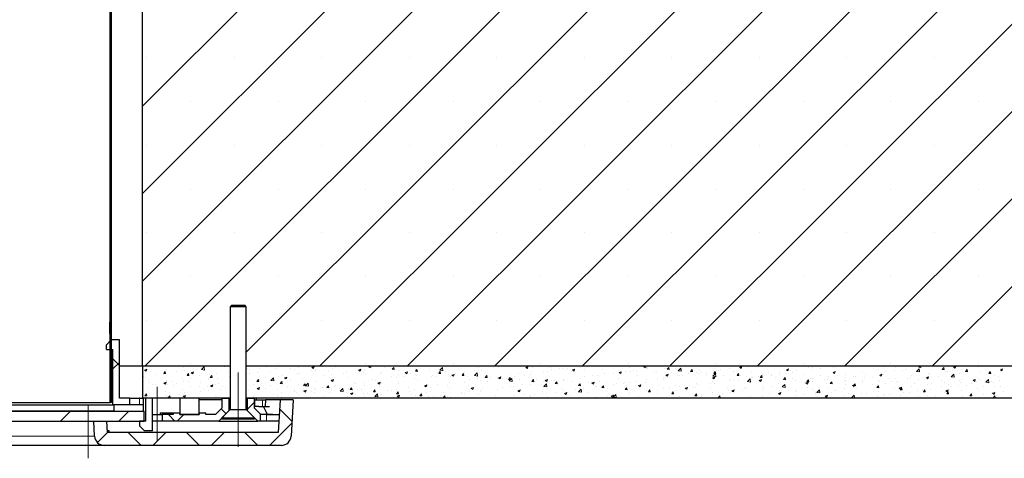
# Model space of a CAD drawing. Units: millimetres. Extents: x 10 to 588, y 4 to 410.
# Drawn here: x 272 to 347, y 149 to 183 of the extents above; entities that cross this region are included whole.
import ezdxf

# ---------------------------------------------------------------- set-up
doc = ezdxf.new("R2010")
doc.units = ezdxf.units.MM
doc.linetypes.add('CENTERX2', pattern=[20.32, 12.7, -2.54, 2.54, -2.54])

# ---------------------------------------------------------------- blocks, each defined once
blk = doc.blocks.new('SW_HATCH_5')
at = {"color": 0, "linetype": 'Continuous', "lineweight": 0}
for p, q in [((37.408, -92.806), (-0.5, -130.714)), ((30.672, -92.806), (-0.5, -123.979)), ((23.937, -92.806), (-0.5, -117.243)), ((44.143, -92.806), (-0.3, -137.249)), ((50.878, -92.806), (7.5, -136.184)), ((57.613, -92.806), (13.17, -137.249)), ((64.348, -92.806), (19.905, -137.249)), ((71.084, -92.806), (26.641, -137.249)), ((77.819, -92.806), (33.376, -137.249)), ((84.554, -92.806), (40.111, -137.249)), ((91.289, -92.806), (46.846, -137.249)), ((98.024, -92.806), (53.581, -137.249)), ((104.76, -92.806), (60.316, -137.249)), ((-2.875, -110.638), (-2.975, -110.738)), ((-0.148, -113.524), (-0.148, -113.524)), ((6.587, -113.524), (6.587, -113.524)), ((13.322, -113.524), (13.322, -113.524)), ((20.057, -113.524), (20.057, -113.524)), ((26.793, -113.524), (26.793, -113.524)), ((33.528, -113.524), (33.528, -113.524)), ((40.263, -113.524), (40.263, -113.524)), ((46.998, -113.524), (46.998, -113.524)), ((53.733, -113.524), (53.733, -113.524)), ((60.469, -113.524), (60.469, -113.524)), ((-2.875, -114.164), (-2.975, -114.064)), ((-2.875, -115.128), (-2.975, -115.228)), ((3.22, -116.891), (3.22, -116.891)), ((9.955, -116.891), (9.955, -116.891)), ((16.69, -116.891), (16.69, -116.891)), ((23.425, -116.891), (23.425, -116.891)), ((30.16, -116.891), (30.16, -116.891)), ((36.895, -116.891), (36.895, -116.891)), ((43.631, -116.891), (43.631, -116.891)), ((50.366, -116.891), (50.366, -116.891)), ((57.101, -116.891), (57.101, -116.891)), ((63.836, -116.891), (63.836, -116.891)), ((-2.875, -119.618), (-2.975, -119.718)), ((-0.148, -120.259), (-0.148, -120.259)), ((6.587, -120.259), (6.587, -120.259)), ((13.322, -120.259), (13.322, -120.259)), ((20.057, -120.259), (20.057, -120.259)), ((26.793, -120.259), (26.793, -120.259)), ((33.528, -120.259), (33.528, -120.259)), ((40.263, -120.259), (40.263, -120.259)), ((46.998, -120.259), (46.998, -120.259)), ((53.733, -120.259), (53.733, -120.259)), ((60.469, -120.259), (60.469, -120.259)), ((-2.875, -123.145), (-2.975, -123.045)), ((-2.875, -124.108), (-2.975, -124.208)), ((3.22, -123.627), (3.22, -123.627)), ((9.955, -123.627), (9.955, -123.627)), ((16.69, -123.627), (16.69, -123.627)), ((23.425, -123.627), (23.425, -123.627)), ((30.16, -123.627), (30.16, -123.627)), ((36.895, -123.627), (36.895, -123.627)), ((43.631, -123.627), (43.631, -123.627)), ((50.366, -123.627), (50.366, -123.627)), ((57.101, -123.627), (57.101, -123.627)), ((63.836, -123.627), (63.836, -123.627)), ((-0.148, -126.994), (-0.148, -126.994)), ((6.587, -126.994), (6.587, -126.994)), ((13.322, -126.994), (13.322, -126.994)), ((20.057, -126.994), (20.057, -126.994)), ((26.793, -126.994), (26.793, -126.994)), ((33.528, -126.994), (33.528, -126.994)), ((40.263, -126.994), (40.263, -126.994)), ((46.998, -126.994), (46.998, -126.994)), ((53.733, -126.994), (53.733, -126.994)), ((60.469, -126.994), (60.469, -126.994)), ((-2.875, -127.635), (-2.975, -127.535)), ((-2.875, -128.599), (-2.975, -128.699)), ((3.22, -130.362), (3.22, -130.362)), ((9.955, -130.362), (9.955, -130.362)), ((16.69, -130.362), (16.69, -130.362)), ((23.425, -130.362), (23.425, -130.362)), ((30.16, -130.362), (30.16, -130.362)), ((36.895, -130.362), (36.895, -130.362)), ((43.631, -130.362), (43.631, -130.362)), ((50.366, -130.362), (50.366, -130.362)), ((57.101, -130.362), (57.101, -130.362)), ((63.836, -130.362), (63.836, -130.362)), ((-2.875, -132.125), (-2.975, -132.025)), ((-2.875, -133.089), (-2.975, -133.189)), ((-0.148, -133.729), (-0.148, -133.729)), ((13.322, -133.729), (13.322, -133.729)), ((20.057, -133.729), (20.057, -133.729)), ((26.793, -133.729), (26.793, -133.729)), ((33.528, -133.729), (33.528, -133.729)), ((40.263, -133.729), (40.263, -133.729)), ((46.998, -133.729), (46.998, -133.729)), ((53.733, -133.729), (53.733, -133.729)), ((60.469, -133.729), (60.469, -133.729)), ((-2.775, -136.715), (-2.275, -137.215)), ((-2.275, -136.979), (-2.775, -137.479)), ((3.22, -137.097), (3.22, -137.097)), ((9.955, -137.097), (9.955, -137.097)), ((16.69, -137.097), (16.69, -137.097)), ((23.425, -137.097), (23.425, -137.097)), ((30.16, -137.097), (30.16, -137.097)), ((36.895, -137.097), (36.895, -137.097)), ((43.631, -137.097), (43.631, -137.097)), ((50.366, -137.097), (50.366, -137.097)), ((57.101, -137.097), (57.101, -137.097)), ((63.836, -137.097), (63.836, -137.097)), ((-2.875, -137.579), (-2.975, -137.679)), ((-0.343, -137.575), (-0.168, -137.508)), ((-0.343, -137.575), (-0.219, -137.659)), ((-0.219, -137.659), (-0.168, -137.508)), ((0.087, -137.722), (0.087, -137.722)), ((0.544, -137.913), (0.544, -137.913)), ((1.14, -137.826), (1.261, -137.682)), ((1.14, -137.826), (1.29, -137.839)), ((1.159, -137.894), (1.159, -137.894)), ((1.289, -137.839), (1.261, -137.682)), ((1.371, -137.546), (1.371, -137.546)), ((2.123, -137.705), (2.123, -137.705)), ((2.617, -137.644), (2.617, -137.644)), ((2.634, -137.386), (2.634, -137.386)), ((2.749, -137.623), (2.749, -137.623)), ((2.933, -137.983), (3.054, -137.839)), ((3.083, -137.996), (3.054, -137.839)), ((3.25, -137.775), (3.425, -137.708)), ((3.25, -137.775), (3.374, -137.859)), ((3.374, -137.859), (3.424, -137.708)), ((3.696, -137.498), (3.696, -137.498)), ((4.059, -137.54), (4.253, -137.337)), ((4.059, -137.54), (4.281, -137.575)), ((4.075, -137.394), (4.075, -137.394)), ((4.281, -137.575), (4.253, -137.337)), ((4.497, -137.261), (4.497, -137.261)), ((4.674, -137.943), (4.674, -137.943)), ((5.185, -137.854), (5.185, -137.854)), ((5.275, -137.29), (5.275, -137.29)), ((5.831, -137.318), (5.831, -137.318)), ((6.132, -137.693), (6.132, -137.693)), ((7.59, -137.442), (7.59, -137.442)), ((7.747, -137.507), (7.747, -137.507)), ((7.768, -137.861), (7.768, -137.861)), ((8.394, -137.779), (8.394, -137.779)), ((8.501, -137.43), (8.501, -137.43)), ((9.03, -137.331), (9.03, -137.331)), ((9.062, -137.249), (9.067, -137.253)), ((9.067, -137.253), (9.068, -137.249)), ((9.341, -137.654), (9.341, -137.654)), ((9.835, -137.487), (9.835, -137.487)), ((10.92, -137.446), (10.92, -137.446)), ((11.17, -137.543), (11.17, -137.543)), ((11.46, -137.817), (11.46, -137.817)), ((11.546, -137.364), (11.546, -137.364)), ((11.561, -137.816), (11.561, -137.816)), ((12.504, -137.599), (12.504, -137.599)), ((12.536, -137.369), (12.711, -137.302)), ((12.536, -137.369), (12.66, -137.453)), ((12.66, -137.453), (12.711, -137.302)), ((12.845, -137.64), (12.845, -137.64)), ((12.918, -137.566), (12.918, -137.566)), ((13.839, -137.656), (13.839, -137.656)), ((14.04, -137.935), (14.04, -137.935)), ((14.107, -137.48), (14.107, -137.48)), ((14.376, -137.316), (14.376, -137.316)), ((14.987, -137.81), (14.987, -137.81)), ((15.173, -137.712), (15.173, -137.712)), ((15.406, -137.292), (15.406, -137.292)), ((16.129, -137.569), (16.304, -137.502)), ((16.129, -137.569), (16.253, -137.653)), ((16.253, -137.653), (16.303, -137.502)), ((16.508, -137.769), (16.508, -137.769)), ((16.565, -137.603), (16.565, -137.603)), ((16.659, -137.948), (16.659, -137.948)), ((16.932, -137.357), (17.022, -137.249)), ((16.932, -137.357), (17.081, -137.37)), ((17.081, -137.37), (17.059, -137.249)), ((17.191, -137.52), (17.191, -137.52)), ((17.842, -137.825), (17.842, -137.825)), ((17.922, -137.788), (17.922, -137.788)), ((18.138, -137.396), (18.138, -137.396)), ((18.725, -137.514), (18.845, -137.371)), ((18.725, -137.514), (18.874, -137.527)), ((18.874, -137.527), (18.845, -137.371)), ((19.177, -137.881), (19.177, -137.881)), ((19.22, -137.601), (19.22, -137.601)), ((19.721, -137.77), (19.896, -137.702)), ((19.721, -137.77), (19.846, -137.853)), ((19.846, -137.854), (19.896, -137.702)), ((20.105, -137.807), (20.105, -137.807)), ((20.504, -137.425), (20.504, -137.425)), ((20.512, -137.938), (20.512, -137.938)), ((20.518, -137.671), (20.638, -137.527)), ((20.518, -137.671), (20.667, -137.684)), ((20.667, -137.684), (20.638, -137.527)), ((21.563, -137.556), (21.563, -137.556)), ((21.767, -137.265), (21.767, -137.265)), ((22.211, -137.759), (22.211, -137.759)), ((22.311, -137.828), (22.432, -137.684)), ((22.311, -137.828), (22.461, -137.841)), ((22.404, -137.588), (22.599, -137.385)), ((22.404, -137.588), (22.626, -137.622)), ((22.46, -137.841), (22.431, -137.684)), ((22.626, -137.622), (22.598, -137.385)), ((22.837, -137.676), (22.837, -137.676)), ((23.021, -137.306), (23.021, -137.306)), ((23.035, -137.91), (23.035, -137.91)), ((23.314, -137.97), (23.489, -137.903)), ((23.438, -138.054), (23.489, -137.903)), ((23.62, -137.855), (23.62, -137.855)), ((23.783, -137.552), (23.783, -137.552)), ((24.104, -137.985), (24.225, -137.841)), ((24.254, -137.998), (24.225, -137.841)), ((24.318, -137.734), (24.318, -137.734)), ((25.072, -138.001), (25.267, -137.798)), ((25.078, -137.605), (25.078, -137.605)), ((25.294, -138.036), (25.267, -137.798)), ((25.362, -137.344), (25.362, -137.344)), ((25.581, -137.574), (25.581, -137.574)), ((25.988, -137.262), (25.988, -137.262)), ((26.536, -137.355), (26.536, -137.355)), ((26.88, -137.386), (26.88, -137.386)), ((27.856, -137.915), (27.856, -137.915)), ((28.209, -137.285), (28.209, -137.285)), ((28.482, -137.833), (28.482, -137.833)), ((29.008, -137.364), (29.183, -137.297)), ((29.008, -137.364), (29.132, -137.448)), ((29.132, -137.448), (29.182, -137.297)), ((29.396, -137.882), (29.396, -137.882)), ((29.429, -137.708), (29.429, -137.708)), ((29.543, -137.341), (29.543, -137.341)), ((30.407, -137.729), (30.407, -137.729)), ((30.694, -137.695), (30.694, -137.695)), ((30.878, -137.398), (30.878, -137.398)), ((31.008, -137.5), (31.008, -137.5)), ((31.634, -137.418), (31.634, -137.418)), ((31.865, -137.479), (31.865, -137.479)), ((31.978, -137.519), (31.978, -137.519)), ((32.213, -137.454), (32.213, -137.454)), ((32.58, -137.293), (32.58, -137.293)), ((32.6, -137.564), (32.775, -137.497)), ((32.6, -137.564), (32.725, -137.648)), ((32.725, -137.648), (32.775, -137.497)), ((33.24, -137.359), (33.24, -137.359)), ((33.547, -137.51), (33.547, -137.51)), ((34.882, -137.567), (34.882, -137.567)), ((35.074, -137.864), (35.074, -137.864)), ((35.689, -137.287), (35.689, -137.287)), ((35.792, -137.827), (35.792, -137.827)), ((36.193, -137.764), (36.368, -137.697)), ((36.193, -137.764), (36.318, -137.848)), ((36.216, -137.623), (36.216, -137.623)), ((36.317, -137.848), (36.368, -137.697)), ((36.653, -137.656), (36.653, -137.656)), ((37.024, -137.344), (37.024, -137.344)), ((37.055, -137.667), (37.055, -137.667)), ((37.279, -137.574), (37.279, -137.574)), ((37.551, -137.679), (37.551, -137.679)), ((38.103, -137.359), (38.195, -137.249)), ((38.103, -137.359), (38.252, -137.372)), ((38.226, -137.449), (38.226, -137.449)), ((38.252, -137.373), (38.229, -137.249)), ((38.261, -137.249), (38.303, -137.256)), ((38.303, -137.256), (38.302, -137.249)), ((38.353, -137.48), (38.353, -137.48)), ((38.358, -137.4), (38.358, -137.4)), ((38.885, -137.736), (38.885, -137.736)), ((39.051, -137.719), (39.051, -137.719)), ((39.637, -137.304), (39.637, -137.304)), ((39.693, -137.456), (39.693, -137.456)), ((39.786, -137.964), (39.961, -137.897)), ((39.896, -137.516), (40.016, -137.373)), ((39.896, -137.516), (40.045, -137.529)), ((39.91, -138.048), (39.961, -137.897)), ((40.045, -137.529), (40.016, -137.373)), ((40.22, -137.792), (40.22, -137.792)), ((40.509, -137.469), (40.509, -137.469)), ((40.749, -137.635), (40.944, -137.432)), ((40.749, -137.635), (40.972, -137.67)), ((40.971, -137.67), (40.944, -137.432)), ((41.027, -137.513), (41.027, -137.513)), ((41.554, -137.849), (41.554, -137.849)), ((41.689, -137.673), (41.809, -137.529)), ((41.689, -137.673), (41.838, -137.686)), ((41.838, -137.686), (41.809, -137.53)), ((42.168, -137.789), (42.168, -137.789)), ((42.299, -137.813), (42.299, -137.813)), ((42.362, -137.569), (42.362, -137.569)), ((42.566, -137.767), (42.566, -137.767)), ((42.889, -137.905), (42.889, -137.905)), ((42.925, -137.73), (42.925, -137.73)), ((43.417, -138.049), (43.612, -137.846)), ((43.451, -137.613), (43.451, -137.613)), ((43.482, -137.83), (43.603, -137.686)), ((43.482, -137.83), (43.631, -137.843)), ((43.631, -137.843), (43.602, -137.686)), ((43.639, -138.083), (43.612, -137.846)), ((43.696, -137.626), (43.696, -137.626)), ((43.871, -137.605), (43.871, -137.605)), ((44.024, -137.517), (44.024, -137.517)), ((44.714, -137.453), (44.714, -137.453)), ((45.031, -137.682), (45.031, -137.682)), ((45.275, -137.987), (45.396, -137.843)), ((45.424, -138), (45.396, -137.843)), ((45.45, -137.398), (45.45, -137.398)), ((45.479, -137.358), (45.655, -137.291)), ((45.479, -137.358), (45.604, -137.442)), ((45.482, -137.267), (45.482, -137.267)), ((45.604, -137.442), (45.654, -137.291)), ((46.013, -137.265), (46.013, -137.265)), ((46.076, -137.315), (46.076, -137.315)), ((46.366, -137.738), (46.366, -137.738)), ((47.266, -137.921), (47.266, -137.921)), ((47.7, -137.795), (47.7, -137.795)), ((47.895, -137.892), (47.895, -137.892)), ((48.528, -137.761), (48.528, -137.761)), ((48.57, -137.886), (48.57, -137.886)), ((49.035, -137.851), (49.035, -137.851)), ((49.072, -137.558), (49.247, -137.491)), ((49.072, -137.558), (49.197, -137.642)), ((49.196, -137.642), (49.247, -137.491)), ((49.353, -137.641), (49.353, -137.641)), ((49.517, -137.762), (49.517, -137.762)), ((49.827, -137.574), (49.827, -137.574)), ((50.369, -137.908), (50.369, -137.908)), ((50.811, -137.391), (50.811, -137.391)), ((51.096, -137.554), (51.096, -137.554)), ((51.111, -137.398), (51.111, -137.398)), ((51.722, -137.471), (51.722, -137.471)), ((52.665, -137.759), (52.84, -137.692)), ((52.665, -137.759), (52.789, -137.843)), ((52.668, -137.347), (52.668, -137.347)), ((52.789, -137.843), (52.84, -137.692)), ((53.641, -137.883), (53.641, -137.883)), ((54.925, -137.707), (54.925, -137.707)), ((55.162, -137.918), (55.162, -137.918)), ((56.188, -137.547), (56.188, -137.547)), ((56.258, -137.959), (56.433, -137.892)), ((56.382, -138.043), (56.433, -137.892)), ((56.426, -137.269), (56.445, -137.249)), ((56.426, -137.269), (56.649, -137.303)), ((56.539, -137.882), (56.539, -137.882)), ((56.649, -137.303), (56.642, -137.249)), ((56.741, -137.71), (56.741, -137.71)), ((57.367, -137.628), (57.367, -137.628)), ((57.486, -137.359), (57.486, -137.359)), ((57.997, -137.631), (57.997, -137.631)), ((58.314, -137.503), (58.314, -137.503)), ((59.094, -137.683), (59.289, -137.48)), ((59.094, -137.683), (59.317, -137.717)), ((59.274, -137.361), (59.368, -137.249)), ((59.274, -137.361), (59.423, -137.375)), ((59.317, -137.717), (59.289, -137.48)), ((59.423, -137.375), (59.4, -137.249)), ((59.455, -137.381), (59.455, -137.381)), ((59.893, -137.295), (59.893, -137.295)), ((60.002, -137.855), (60.002, -137.855)), ((60.054, -137.93), (60.054, -137.93)), ((61.067, -137.518), (61.187, -137.375)), ((61.067, -137.518), (61.216, -137.531)), ((61.216, -137.531), (61.187, -137.375)), ((61.301, -137.668), (61.301, -137.668)), ((61.512, -137.68), (61.512, -137.68)), ((61.763, -138.096), (61.957, -137.893)), ((61.951, -137.353), (62.126, -137.286)), ((61.951, -137.353), (62.076, -137.437)), ((61.985, -138.131), (61.957, -137.893)), ((62.076, -137.437), (62.126, -137.286)), ((62.387, -137.866), (62.387, -137.866)), ((62.584, -137.492), (62.584, -137.492)), ((62.86, -137.675), (62.98, -137.532)), ((62.86, -137.675), (63.009, -137.688)), ((62.97, -137.429), (62.97, -137.429)), ((63.009, -137.688), (62.98, -137.532)), ((63.012, -137.784), (63.012, -137.784)), ((63.847, -137.332), (63.847, -137.332)), ((63.959, -137.659), (63.959, -137.659)), ((64.653, -137.832), (64.773, -137.688)), ((64.653, -137.832), (64.802, -137.845)), ((64.802, -137.845), (64.773, -137.689)), ((65.536, -137.25), (65.536, -137.25)), ((65.538, -137.451), (65.538, -137.451)), ((65.544, -137.553), (65.719, -137.486)), ((65.544, -137.553), (65.668, -137.637)), ((65.668, -137.637), (65.719, -137.486)), ((-0.403, -138.038), (-0.403, -138.038)), ((-0.299, -138.145), (-0.299, -138.145)), ((0.006, -138.369), (0.006, -138.369)), ((0.057, -138.554), (0.057, -138.554)), ((0.3, -138.694), (0.3, -138.694)), ((0.534, -138.705), (0.534, -138.705)), ((1.149, -138.581), (1.324, -138.514)), ((1.149, -138.581), (1.273, -138.665)), ((1.273, -138.665), (1.324, -138.514)), ((1.341, -138.378), (1.341, -138.378)), ((1.341, -138.426), (1.341, -138.426)), ((1.465, -138.691), (1.465, -138.691)), ((1.758, -138.443), (1.758, -138.443)), ((2.091, -138.609), (2.091, -138.609)), ((2.603, -138.218), (2.603, -138.218)), ((2.676, -138.482), (2.676, -138.482)), ((2.933, -137.983), (3.083, -137.996)), ((3.038, -138.484), (3.038, -138.484)), ((3.216, -138.193), (3.216, -138.193)), ((3.902, -138.03), (3.902, -138.03)), ((4.01, -138.539), (4.01, -138.539)), ((4.617, -138.276), (4.617, -138.276)), ((4.726, -138.14), (4.847, -137.996)), ((4.726, -138.14), (4.876, -138.153)), ((4.876, -138.153), (4.847, -137.996)), ((5.155, -138.687), (5.155, -138.687)), ((5.243, -138.194), (5.243, -138.194)), ((5.345, -138.595), (5.345, -138.595)), ((6.19, -138.069), (6.19, -138.069)), ((7.716, -138.339), (7.716, -138.339)), ((8.313, -138.453), (8.433, -138.31)), ((8.313, -138.453), (8.462, -138.466)), ((8.462, -138.466), (8.433, -138.31)), ((8.544, -138.317), (8.544, -138.317)), ((8.683, -138.64), (8.683, -138.64)), ((9, -138.163), (9, -138.163)), ((9.395, -138.368), (9.59, -138.165)), ((9.395, -138.368), (9.617, -138.402)), ((9.617, -138.402), (9.589, -138.165)), ((10.002, -138.067), (10.002, -138.067)), ((10.106, -138.61), (10.226, -138.467)), ((10.106, -138.61), (10.255, -138.623)), ((10.255, -138.623), (10.226, -138.467)), ((10.262, -138.432), (10.262, -138.432)), ((10.263, -138.003), (10.263, -138.003)), ((10.435, -138.175), (10.61, -138.108)), ((10.435, -138.175), (10.56, -138.259)), ((10.559, -138.259), (10.61, -138.108)), ((10.888, -138.35), (10.888, -138.35)), ((11.531, -138.648), (11.531, -138.648)), ((11.835, -138.225), (11.835, -138.225)), ((11.899, -138.767), (12.02, -138.623)), ((12.048, -138.78), (12.019, -138.624)), ((12.063, -138.781), (12.258, -138.579)), ((12.285, -138.816), (12.257, -138.579)), ((12.814, -138.472), (12.814, -138.472)), ((13.414, -138.018), (13.414, -138.018)), ((14.028, -138.376), (14.203, -138.309)), ((14.028, -138.376), (14.152, -138.46)), ((14.077, -138.312), (14.077, -138.312)), ((14.152, -138.46), (14.203, -138.309)), ((15.376, -138.124), (15.376, -138.124)), ((15.731, -138.558), (15.731, -138.558)), ((15.908, -138.589), (15.908, -138.589)), ((16.534, -138.506), (16.534, -138.506)), ((17.189, -138.307), (17.189, -138.307)), ((17.48, -138.382), (17.48, -138.382)), ((17.621, -138.576), (17.796, -138.509)), ((17.621, -138.576), (17.745, -138.66)), ((17.745, -138.66), (17.796, -138.509)), ((17.891, -138.621), (17.891, -138.621)), ((18.647, -138.057), (18.647, -138.057)), ((19.059, -138.174), (19.059, -138.174)), ((19.19, -138.433), (19.19, -138.433)), ((19.246, -138.606), (19.246, -138.606)), ((19.685, -138.091), (19.685, -138.091)), ((20.474, -138.257), (20.474, -138.257)), ((20.632, -137.967), (20.632, -137.967)), ((20.704, -138.356), (20.704, -138.356)), ((21.736, -138.097), (21.736, -138.097)), ((21.846, -137.994), (21.846, -137.994)), ((22.162, -138.105), (22.162, -138.105)), ((22.179, -138.662), (22.179, -138.662)), ((23.126, -138.538), (23.126, -138.538)), ((23.181, -138.051), (23.181, -138.051)), ((23.314, -137.97), (23.439, -138.054)), ((24.104, -137.985), (24.254, -137.998)), ((24.288, -138.566), (24.288, -138.566)), ((24.515, -138.107), (24.515, -138.107)), ((24.705, -138.33), (24.705, -138.33)), ((25.072, -138.001), (25.294, -138.036)), ((25.331, -138.248), (25.331, -138.248)), ((25.551, -138.406), (25.551, -138.406)), ((25.85, -138.163), (25.85, -138.163)), ((25.897, -138.142), (26.018, -137.998)), ((25.897, -138.142), (26.047, -138.155)), ((26.047, -138.155), (26.018, -137.998)), ((26.033, -138.48), (26.033, -138.48)), ((26.277, -138.123), (26.277, -138.123)), ((26.849, -138.218), (26.849, -138.218)), ((26.907, -138.17), (27.082, -138.103)), ((26.907, -138.17), (27.031, -138.254)), ((27.031, -138.254), (27.082, -138.103)), ((27.184, -138.22), (27.184, -138.22)), ((27.491, -138.229), (27.491, -138.229)), ((27.691, -138.299), (27.811, -138.155)), ((27.691, -138.299), (27.84, -138.312)), ((27.74, -138.415), (27.935, -138.212)), ((27.74, -138.415), (27.962, -138.45)), ((27.84, -138.312), (27.811, -138.155)), ((27.962, -138.45), (27.935, -138.212)), ((28.133, -138.042), (28.133, -138.042)), ((28.519, -138.276), (28.519, -138.276)), ((28.771, -138.694), (28.771, -138.694)), ((28.949, -137.979), (28.949, -137.979)), ((29.484, -138.455), (29.604, -138.312)), ((29.484, -138.455), (29.633, -138.469)), ((29.633, -138.469), (29.604, -138.312)), ((29.853, -138.332), (29.853, -138.332)), ((30.35, -138.486), (30.35, -138.486)), ((30.408, -138.829), (30.603, -138.626)), ((30.5, -138.37), (30.675, -138.303)), ((30.5, -138.37), (30.624, -138.454)), ((30.63, -138.863), (30.603, -138.626)), ((30.624, -138.454), (30.675, -138.303)), ((30.664, -138.527), (30.664, -138.527)), ((30.976, -138.404), (30.976, -138.404)), ((31.188, -138.389), (31.188, -138.389)), ((31.277, -138.612), (31.397, -138.469)), ((31.277, -138.612), (31.426, -138.625)), ((31.426, -138.625), (31.397, -138.469)), ((31.923, -138.279), (31.923, -138.279)), ((31.947, -138.351), (31.947, -138.351)), ((32.523, -138.445), (32.523, -138.445)), ((33.07, -138.769), (33.191, -138.626)), ((33.219, -138.782), (33.19, -138.626)), ((33.21, -138.191), (33.21, -138.191)), ((33.502, -138.071), (33.502, -138.071)), ((33.857, -138.502), (33.857, -138.502)), ((34.093, -138.57), (34.268, -138.503)), ((34.093, -138.57), (34.217, -138.654)), ((34.128, -137.989), (34.128, -137.989)), ((34.217, -138.654), (34.268, -138.503)), ((34.508, -138.004), (34.508, -138.004)), ((34.677, -138.47), (34.677, -138.47)), ((35.192, -138.558), (35.192, -138.558)), ((35.762, -138.66), (35.762, -138.66)), ((35.996, -138.642), (35.996, -138.642)), ((36.135, -138.22), (36.135, -138.22)), ((36.526, -138.614), (36.526, -138.614)), ((36.621, -138.56), (36.621, -138.56)), ((37.024, -138.5), (37.024, -138.5)), ((37.568, -138.435), (37.568, -138.435)), ((37.593, -137.969), (37.593, -137.969)), ((37.686, -138.771), (37.861, -138.704)), ((37.81, -138.855), (37.86, -138.704)), ((37.861, -138.671), (37.861, -138.671)), ((38.192, -138.518), (38.192, -138.518)), ((38.323, -138.312), (38.323, -138.312)), ((39.147, -138.227), (39.147, -138.227)), ((39.606, -138.136), (39.606, -138.136)), ((39.65, -138.268), (39.65, -138.268)), ((39.773, -138.145), (39.773, -138.145)), ((39.786, -137.964), (39.91, -138.048)), ((40.72, -138.02), (40.72, -138.02)), ((40.869, -137.976), (40.869, -137.976)), ((41.108, -138.018), (41.108, -138.018)), ((42.137, -138.621), (42.137, -138.621)), ((43.214, -138.592), (43.214, -138.592)), ((43.379, -138.165), (43.554, -138.097)), ((43.379, -138.165), (43.503, -138.248)), ((43.417, -138.049), (43.64, -138.083)), ((43.421, -138.445), (43.421, -138.445)), ((43.503, -138.249), (43.554, -138.097)), ((43.521, -138.642), (43.521, -138.642)), ((44.224, -137.961), (44.224, -137.961)), ((44.684, -138.285), (44.684, -138.285)), ((44.793, -138.384), (44.793, -138.384)), ((44.979, -138.392), (44.979, -138.392)), ((45.275, -137.987), (45.425, -138)), ((45.418, -138.301), (45.418, -138.301)), ((45.558, -138.018), (45.558, -138.018)), ((45.982, -138.097), (45.982, -138.097)), ((46.085, -138.463), (46.28, -138.26)), ((46.085, -138.463), (46.308, -138.497)), ((46.308, -138.497), (46.28, -138.26)), ((46.365, -138.177), (46.365, -138.177)), ((46.437, -138.142), (46.437, -138.142)), ((46.893, -138.074), (46.893, -138.074)), ((46.972, -138.365), (47.147, -138.298)), ((46.972, -138.365), (47.096, -138.449)), ((47.068, -138.144), (47.189, -138)), ((47.068, -138.144), (47.218, -138.157)), ((47.096, -138.449), (47.147, -138.298)), ((47.218, -138.157), (47.189, -138)), ((47.944, -137.969), (47.944, -137.969)), ((48.227, -138.131), (48.227, -138.131)), ((48.498, -138.594), (48.498, -138.594)), ((48.753, -138.876), (48.948, -138.673)), ((48.861, -138.301), (48.982, -138.157)), ((48.861, -138.301), (49.011, -138.314)), ((48.976, -138.911), (48.948, -138.674)), ((49.011, -138.314), (48.982, -138.157)), ((49.562, -138.187), (49.562, -138.187)), ((49.797, -138.406), (49.797, -138.406)), ((50.438, -138.54), (50.438, -138.54)), ((50.565, -138.565), (50.74, -138.498)), ((50.565, -138.565), (50.689, -138.649)), ((50.655, -138.458), (50.775, -138.314)), ((50.655, -138.458), (50.804, -138.471)), ((50.689, -138.649), (50.739, -138.498)), ((50.804, -138.471), (50.775, -138.314)), ((50.896, -138.243), (50.896, -138.243)), ((51.064, -138.457), (51.064, -138.457)), ((51.08, -138.23), (51.08, -138.23)), ((51.704, -137.964), (51.704, -137.964)), ((52.011, -138.333), (52.011, -138.333)), ((52.165, -138.632), (52.165, -138.632)), ((52.231, -138.3), (52.231, -138.3)), ((52.343, -138.07), (52.343, -138.07)), ((52.448, -138.614), (52.568, -138.471)), ((52.448, -138.614), (52.597, -138.627)), ((52.597, -138.628), (52.568, -138.471)), ((53.038, -138.02), (53.038, -138.02)), ((53.565, -138.356), (53.565, -138.356)), ((53.59, -138.125), (53.59, -138.125)), ((53.623, -138.382), (53.623, -138.382)), ((54.157, -138.765), (54.332, -138.698)), ((54.215, -138.043), (54.215, -138.043)), ((54.241, -138.771), (54.361, -138.628)), ((54.282, -138.849), (54.332, -138.698)), ((54.39, -138.784), (54.361, -138.628)), ((54.373, -138.077), (54.373, -138.077)), ((54.895, -138.539), (54.895, -138.539)), ((54.9, -138.412), (54.9, -138.412)), ((55.081, -138.132), (55.081, -138.132)), ((55.68, -138.681), (55.68, -138.681)), ((55.707, -138.133), (55.707, -138.133)), ((56.083, -138.696), (56.083, -138.696)), ((56.157, -138.379), (56.157, -138.379)), ((56.235, -138.469), (56.235, -138.469)), ((56.258, -137.959), (56.382, -138.043)), ((56.709, -138.614), (56.709, -138.614)), ((57.042, -138.189), (57.042, -138.189)), ((57.138, -138.431), (57.138, -138.431)), ((57.456, -138.191), (57.456, -138.191)), ((57.569, -138.525), (57.569, -138.525)), ((57.656, -138.489), (57.656, -138.489)), ((58.377, -138.246), (58.377, -138.246)), ((58.596, -138.18), (58.596, -138.18)), ((58.739, -138.015), (58.739, -138.015)), ((58.904, -138.582), (58.904, -138.582)), ((59.235, -138.281), (59.235, -138.281)), ((59.711, -138.302), (59.711, -138.302)), ((59.851, -138.159), (60.026, -138.092)), ((59.851, -138.159), (59.975, -138.243)), ((59.861, -138.199), (59.861, -138.199)), ((59.972, -138.688), (59.972, -138.688)), ((59.975, -138.243), (60.026, -138.092)), ((60.238, -138.638), (60.238, -138.638)), ((60.808, -138.074), (60.808, -138.074)), ((61.046, -138.359), (61.046, -138.359)), ((61.27, -138.5), (61.27, -138.5)), ((61.573, -138.694), (61.573, -138.694)), ((61.763, -138.096), (61.985, -138.131)), ((62.38, -138.415), (62.38, -138.415)), ((62.467, -138.555), (62.467, -138.555)), ((62.554, -138.324), (62.554, -138.324)), ((63.302, -138.645), (63.302, -138.645)), ((63.444, -138.359), (63.619, -138.292)), ((63.444, -138.359), (63.568, -138.443)), ((63.568, -138.443), (63.618, -138.292)), ((63.715, -138.471), (63.715, -138.471)), ((63.817, -138.164), (63.817, -138.164)), ((63.925, -138.304), (63.925, -138.304)), ((64.431, -138.51), (64.625, -138.307)), ((64.431, -138.51), (64.653, -138.545)), ((64.653, -138.545), (64.625, -138.307)), ((64.88, -138.437), (64.88, -138.437)), ((65.049, -138.528), (65.049, -138.528)), ((65.115, -137.977), (65.115, -137.977)), ((65.383, -138.054), (65.383, -138.054)), ((65.506, -138.355), (65.506, -138.355)), ((-0.306, -139.549), (-0.186, -139.406)), ((-0.157, -139.563), (-0.186, -139.406)), ((-0.114, -138.899), (-0.114, -138.899)), ((0.027, -139.386), (0.027, -139.386)), ((1.31, -139.21), (1.31, -139.21)), ((1.868, -138.762), (1.868, -138.762)), ((2.573, -139.05), (2.573, -139.05)), ((2.713, -139.318), (2.713, -139.318)), ((3.203, -138.818), (3.203, -138.818)), ((3.871, -138.863), (3.871, -138.863)), ((3.959, -139.262), (3.959, -139.262)), ((4.171, -139.068), (4.171, -139.068)), ((4.537, -138.874), (4.537, -138.874)), ((4.585, -139.18), (4.585, -139.18)), ((4.742, -138.782), (4.917, -138.714)), ((4.742, -138.782), (4.866, -138.865)), ((4.866, -138.866), (4.917, -138.714)), ((5.532, -139.055), (5.532, -139.055)), ((5.629, -138.818), (5.629, -138.818)), ((5.872, -138.931), (5.872, -138.931)), ((7.686, -139.171), (7.686, -139.171)), ((7.737, -138.765), (7.737, -138.765)), ((8.014, -138.708), (8.014, -138.708)), ((8.335, -138.982), (8.51, -138.915)), ((8.335, -138.982), (8.459, -139.066)), ((8.459, -139.066), (8.51, -138.915)), ((8.541, -139.044), (8.541, -139.044)), ((8.969, -138.995), (8.969, -138.995)), ((9.348, -138.764), (9.348, -138.764)), ((9.605, -139.418), (9.605, -139.418)), ((9.875, -139.1), (9.875, -139.1)), ((10.23, -139.336), (10.23, -139.336)), ((10.232, -138.835), (10.232, -138.835)), ((10.683, -138.821), (10.683, -138.821)), ((11.177, -139.211), (11.177, -139.211)), ((11.21, -139.156), (11.21, -139.156)), ((11.357, -139.308), (11.357, -139.308)), ((11.899, -138.767), (12.049, -138.78)), ((11.927, -139.182), (12.103, -139.115)), ((11.927, -139.182), (12.052, -139.266)), ((12.017, -138.877), (12.017, -138.877)), ((12.052, -139.266), (12.102, -139.115)), ((12.063, -138.781), (12.285, -138.816)), ((12.545, -139.213), (12.545, -139.213)), ((12.756, -139.004), (12.756, -139.004)), ((12.784, -139.304), (12.784, -139.304)), ((12.815, -139.058), (12.815, -139.058)), ((13.352, -138.933), (13.352, -138.933)), ((13.382, -138.921), (13.382, -138.921)), ((13.692, -138.924), (13.813, -138.78)), ((13.692, -138.924), (13.842, -138.937)), ((13.841, -138.937), (13.813, -138.78)), ((13.879, -139.269), (13.879, -139.269)), ((14.047, -139.144), (14.047, -139.144)), ((14.273, -138.808), (14.273, -138.808)), ((14.329, -138.797), (14.329, -138.797)), ((14.687, -138.99), (14.687, -138.99)), ((14.731, -139.195), (14.926, -138.992)), ((14.731, -139.195), (14.953, -139.23)), ((14.872, -139.357), (14.872, -139.357)), ((14.953, -139.23), (14.926, -138.992)), ((15.214, -139.326), (15.214, -139.326)), ((15.345, -138.957), (15.345, -138.957)), ((15.485, -139.081), (15.606, -138.937)), ((15.485, -139.081), (15.635, -139.094)), ((15.52, -139.382), (15.695, -139.315)), ((15.52, -139.382), (15.645, -139.466)), ((15.635, -139.094), (15.606, -138.937)), ((15.644, -139.466), (15.695, -139.315)), ((16.021, -139.046), (16.021, -139.046)), ((16.33, -139.106), (16.33, -139.106)), ((16.548, -139.382), (16.548, -139.382)), ((16.629, -138.781), (16.629, -138.781)), ((16.823, -139.368), (16.823, -139.368)), ((17.279, -139.238), (17.399, -139.094)), ((17.279, -139.238), (17.428, -139.251)), ((17.356, -139.102), (17.356, -139.102)), ((17.428, -139.251), (17.399, -139.094)), ((17.399, -139.609), (17.594, -139.406)), ((17.621, -139.644), (17.594, -139.406)), ((17.788, -138.856), (17.788, -138.856)), ((17.861, -139.453), (17.861, -139.453)), ((17.883, -139.438), (17.883, -139.438)), ((18.402, -139.16), (18.402, -139.16)), ((18.69, -139.159), (18.69, -139.159)), ((19.027, -139.077), (19.027, -139.077)), ((19.072, -139.395), (19.192, -139.251)), ((19.072, -139.395), (19.221, -139.408)), ((19.16, -139.265), (19.16, -139.265)), ((19.221, -139.408), (19.192, -139.251)), ((19.974, -138.953), (19.974, -138.953)), ((20.025, -139.215), (20.025, -139.215)), ((20.443, -139.089), (20.443, -139.089)), ((20.865, -139.552), (20.985, -139.408)), ((21.014, -139.565), (20.985, -139.408)), ((21.214, -138.776), (21.389, -138.709)), ((21.214, -138.776), (21.338, -138.86)), ((21.338, -138.86), (21.389, -138.709)), ((21.359, -139.272), (21.359, -139.272)), ((21.553, -138.745), (21.553, -138.745)), ((21.659, -139.231), (21.659, -139.231)), ((21.706, -138.929), (21.706, -138.929)), ((22.694, -139.328), (22.694, -139.328)), ((23.004, -138.742), (23.004, -138.742)), ((23.117, -138.98), (23.117, -138.98)), ((24.028, -139.384), (24.028, -139.384)), ((24.047, -139.316), (24.047, -139.316)), ((24.258, -139.398), (24.258, -139.398)), ((24.575, -138.73), (24.575, -138.73)), ((24.673, -139.234), (24.673, -139.234)), ((24.807, -138.976), (24.982, -138.909)), ((24.807, -138.976), (24.931, -139.06)), ((24.931, -139.06), (24.981, -138.909)), ((25.363, -139.441), (25.363, -139.441)), ((25.52, -139.238), (25.52, -139.238)), ((25.62, -139.109), (25.62, -139.109)), ((26.819, -139.051), (26.819, -139.051)), ((27.199, -138.901), (27.199, -138.901)), ((27.824, -138.819), (27.824, -138.819)), ((28.102, -138.875), (28.102, -138.875)), ((28.399, -139.177), (28.574, -139.109)), ((28.399, -139.177), (28.524, -139.26)), ((28.524, -139.261), (28.574, -139.109)), ((29.365, -138.714), (29.365, -138.714)), ((30.303, -139.221), (30.303, -139.221)), ((30.318, -139.39), (30.318, -139.39)), ((30.408, -138.829), (30.631, -138.863)), ((30.633, -139.359), (30.633, -139.359)), ((31.265, -139.265), (31.265, -139.265)), ((31.761, -138.97), (31.761, -138.97)), ((31.917, -139.183), (31.917, -139.183)), ((31.992, -139.377), (32.167, -139.31)), ((31.992, -139.377), (32.117, -139.461)), ((32.116, -139.461), (32.167, -139.31)), ((32.844, -139.057), (32.844, -139.057)), ((33.07, -138.769), (33.219, -138.782)), ((33.076, -139.243), (33.271, -139.04)), ((33.076, -139.243), (33.299, -139.277)), ((33.18, -139.023), (33.18, -139.023)), ((33.219, -138.72), (33.219, -138.72)), ((33.298, -139.277), (33.271, -139.04)), ((33.47, -138.975), (33.47, -138.975)), ((33.818, -139.269), (33.818, -139.269)), ((34.417, -138.85), (34.417, -138.85)), ((34.478, -138.836), (34.478, -138.836)), ((34.863, -138.926), (34.984, -138.782)), ((34.863, -138.926), (35.013, -138.939)), ((35.012, -138.939), (34.984, -138.783)), ((35.276, -139.019), (35.276, -139.019)), ((35.744, -139.657), (35.939, -139.454)), ((35.967, -139.691), (35.939, -139.454)), ((36.656, -139.083), (36.777, -138.939)), ((36.656, -139.083), (36.806, -139.096)), ((36.734, -138.768), (36.734, -138.768)), ((36.806, -139.096), (36.777, -138.939)), ((36.911, -139.421), (36.911, -139.421)), ((36.994, -139.332), (36.994, -139.332)), ((37.686, -138.771), (37.81, -138.855)), ((38.292, -139.144), (38.292, -139.144)), ((38.449, -139.24), (38.57, -139.096)), ((38.449, -139.24), (38.599, -139.253)), ((38.489, -139.213), (38.489, -139.213)), ((38.599, -139.253), (38.57, -139.096)), ((39.115, -139.131), (39.115, -139.131)), ((39.147, -139.393), (39.147, -139.393)), ((39.195, -138.727), (39.195, -138.727)), ((39.576, -138.968), (39.576, -138.968)), ((40.062, -139.006), (40.062, -139.006)), ((40.243, -139.397), (40.363, -139.253)), ((40.243, -139.397), (40.392, -139.41)), ((40.392, -139.41), (40.363, -139.253)), ((40.53, -138.784), (40.53, -138.784)), ((40.605, -139.143), (40.605, -139.143)), ((40.839, -138.808), (40.839, -138.808)), ((41.278, -138.971), (41.453, -138.904)), ((41.278, -138.971), (41.403, -139.055)), ((41.403, -139.055), (41.453, -138.904)), ((41.641, -138.799), (41.641, -138.799)), ((41.864, -138.84), (41.864, -138.84)), ((42.036, -139.554), (42.156, -139.41)), ((42.063, -138.893), (42.063, -138.893)), ((42.107, -139.453), (42.107, -139.453)), ((42.185, -139.567), (42.156, -139.41)), ((42.267, -138.716), (42.267, -138.716)), ((43.199, -138.896), (43.199, -138.896)), ((43.39, -139.277), (43.39, -139.277)), ((44.135, -139.37), (44.135, -139.37)), ((44.534, -138.953), (44.534, -138.953)), ((44.653, -139.117), (44.653, -139.117)), ((44.761, -139.287), (44.761, -139.287)), ((44.871, -139.171), (45.046, -139.104)), ((44.871, -139.171), (44.996, -139.255)), ((44.995, -139.255), (45.046, -139.104)), ((45.708, -139.163), (45.708, -139.163)), ((45.868, -139.009), (45.868, -139.009)), ((45.952, -138.93), (45.952, -138.93)), ((47.203, -139.066), (47.203, -139.066)), ((47.235, -138.754), (47.235, -138.754)), ((47.286, -138.955), (47.286, -138.955)), ((47.792, -139.383), (47.792, -139.383)), ((47.912, -138.872), (47.912, -138.872)), ((48.464, -139.371), (48.639, -139.304)), ((48.464, -139.371), (48.588, -139.455)), ((48.468, -139.426), (48.468, -139.426)), ((48.537, -139.122), (48.537, -139.122)), ((48.588, -139.455), (48.639, -139.304)), ((48.753, -138.876), (48.976, -138.911)), ((48.859, -138.748), (48.859, -138.748)), ((49.25, -139.133), (49.25, -139.133)), ((49.766, -139.238), (49.766, -139.238)), ((49.872, -139.178), (49.872, -139.178)), ((50.406, -139.443), (50.406, -139.443)), ((50.708, -138.883), (50.708, -138.883)), ((51.05, -139.062), (51.05, -139.062)), ((51.206, -139.235), (51.206, -139.235)), ((51.307, -139.432), (51.307, -139.432)), ((51.353, -139.319), (51.353, -139.319)), ((51.422, -139.29), (51.616, -139.087)), ((51.422, -139.29), (51.644, -139.325)), ((51.644, -139.325), (51.616, -139.087)), ((52.313, -138.902), (52.313, -138.902)), ((52.541, -139.291), (52.541, -139.291)), ((52.765, -139.181), (52.765, -139.181)), ((52.932, -139.111), (52.932, -139.111)), ((53.558, -139.029), (53.558, -139.029)), ((53.611, -138.715), (53.611, -138.715)), ((53.875, -139.347), (53.875, -139.347)), ((54.157, -138.765), (54.282, -138.849)), ((54.222, -138.931), (54.222, -138.931)), ((54.241, -138.771), (54.39, -138.784)), ((54.505, -138.904), (54.505, -138.904)), ((54.864, -139.371), (54.864, -139.371)), ((55.21, -139.404), (55.21, -139.404)), ((56.034, -138.928), (56.155, -138.785)), ((56.034, -138.928), (56.184, -138.941)), ((56.127, -139.211), (56.127, -139.211)), ((56.183, -138.941), (56.154, -138.785)), ((56.545, -139.46), (56.545, -139.46)), ((57.425, -139.024), (57.425, -139.024)), ((57.75, -138.965), (57.925, -138.898)), ((57.75, -138.965), (57.875, -139.049)), ((57.827, -139.085), (57.948, -138.941)), ((57.827, -139.085), (57.977, -139.098)), ((57.874, -139.049), (57.925, -138.898)), ((57.976, -139.098), (57.948, -138.942)), ((58.093, -139.305), (58.093, -139.305)), ((58.577, -139.267), (58.577, -139.267)), ((58.709, -138.848), (58.709, -138.848)), ((59.203, -139.185), (59.203, -139.185)), ((59.551, -139.055), (59.551, -139.055)), ((59.62, -139.242), (59.741, -139.098)), ((59.62, -139.242), (59.77, -139.255)), ((59.77, -139.255), (59.741, -139.098)), ((60.15, -139.06), (60.15, -139.06)), ((61.009, -138.805), (61.009, -138.805)), ((61.24, -139.332), (61.24, -139.332)), ((61.343, -139.166), (61.518, -139.098)), ((61.343, -139.166), (61.467, -139.25)), ((61.414, -139.399), (61.534, -139.255)), ((61.414, -139.399), (61.563, -139.412)), ((61.467, -139.25), (61.518, -139.099)), ((61.563, -139.412), (61.534, -139.255)), ((61.729, -138.852), (61.729, -138.852)), ((62.355, -138.77), (62.355, -138.77)), ((62.523, -139.156), (62.523, -139.156)), ((62.907, -138.751), (62.907, -138.751)), ((63.207, -139.556), (63.327, -139.412)), ((63.356, -139.569), (63.327, -139.412)), ((63.786, -138.996), (63.786, -138.996)), ((64.223, -139.423), (64.223, -139.423)), ((64.242, -138.807), (64.242, -138.807)), ((64.849, -139.341), (64.849, -139.341)), ((64.936, -139.366), (65.111, -139.299)), ((64.936, -139.366), (65.06, -139.45)), ((65.06, -139.45), (65.111, -139.299)), ((65.085, -138.809), (65.085, -138.809)), ((65.576, -138.864), (65.576, -138.864)), ((65.795, -139.216), (65.795, -139.216)), ((-0.491, -139.64), (-0.491, -139.64)), ((-0.306, -139.549), (-0.157, -139.563)), ((0.259, -139.749), (0.275, -139.765)), ((0.808, -139.677), (0.808, -139.677)), ((0.844, -139.697), (0.844, -139.697)), ((1.255, -139.568), (1.255, -139.568)), ((1.433, -139.595), (1.433, -139.595)), ((1.487, -139.706), (1.608, -139.563)), ((1.487, -139.706), (1.636, -139.719)), ((1.636, -139.719), (1.607, -139.563)), ((2.38, -139.47), (2.38, -139.47)), ((2.641, -139.588), (2.816, -139.521)), ((2.641, -139.588), (2.766, -139.672)), ((2.765, -139.672), (2.816, -139.521)), ((3.376, -139.749), (3.401, -139.72)), ((3.406, -139.749), (3.401, -139.72)), ((3.841, -139.695), (3.841, -139.695)), ((5.125, -139.519), (5.125, -139.519)), ((8.125, -140.049), (7.563, -140.612)), ((8.026, -139.626), (8.026, -139.626)), ((9.899, -139.559), (9.899, -139.559)), ((10.202, -139.668), (10.202, -139.668)), ((11.5, -139.48), (11.5, -139.48)), ((13.414, -139.607), (13.414, -139.607)), ((15.25, -139.575), (15.25, -139.575)), ((15.876, -139.492), (15.876, -139.492)), ((16.598, -139.613), (16.598, -139.613)), ((17.399, -139.609), (17.621, -139.644)), ((18.743, -139.731), (18.743, -139.731)), ((19.113, -139.582), (19.288, -139.515)), ((19.113, -139.582), (19.237, -139.666)), ((19.217, -139.495), (19.217, -139.495)), ((19.237, -139.666), (19.288, -139.515)), ((20.201, -139.481), (20.201, -139.481)), ((20.552, -139.551), (20.552, -139.551)), ((20.865, -139.552), (21.014, -139.565)), ((20.895, -139.731), (20.895, -139.731)), ((21.521, -139.648), (21.521, -139.648)), ((21.886, -139.607), (21.886, -139.607)), ((22.468, -139.524), (22.468, -139.524)), ((22.658, -139.708), (22.779, -139.565)), ((22.658, -139.708), (22.807, -139.721)), ((22.807, -139.722), (22.778, -139.565)), ((22.793, -139.749), (22.881, -139.715)), ((22.87, -139.749), (22.881, -139.716)), ((22.974, -139.574), (22.974, -139.574)), ((23.221, -139.664), (23.221, -139.664)), ((24.549, -139.749), (24.572, -139.722)), ((24.556, -139.72), (24.556, -139.72)), ((24.577, -139.749), (24.571, -139.722)), ((26.698, -139.497), (26.698, -139.497)), ((27.387, -139.721), (27.387, -139.721)), ((28.032, -139.554), (28.032, -139.554)), ((28.072, -139.707), (28.072, -139.707)), ((28.114, -139.68), (28.114, -139.68)), ((28.845, -139.471), (28.845, -139.471)), ((29.335, -139.547), (29.335, -139.547)), ((29.367, -139.61), (29.367, -139.61)), ((29.692, -139.472), (29.692, -139.472)), ((30.701, -139.666), (30.701, -139.666)), ((32.036, -139.723), (32.036, -139.723)), ((32.36, -139.519), (32.36, -139.519)), ((34.448, -139.668), (34.448, -139.668)), ((35.338, -139.628), (35.338, -139.628)), ((35.585, -139.577), (35.76, -139.51)), ((35.585, -139.577), (35.709, -139.661)), ((35.709, -139.661), (35.76, -139.51)), ((35.731, -139.492), (35.731, -139.492)), ((35.744, -139.657), (35.967, -139.691)), ((35.964, -139.546), (35.964, -139.546)), ((37.689, -139.643), (37.689, -139.643)), ((39.251, -139.749), (39.353, -139.71)), ((39.34, -139.749), (39.353, -139.71)), ((40.808, -139.641), (40.808, -139.641)), ((41.609, -139.702), (41.609, -139.702)), ((42.036, -139.554), (42.185, -139.567)), ((42.556, -139.578), (42.556, -139.578)), ((43.829, -139.71), (43.949, -139.567)), ((43.829, -139.71), (43.978, -139.724)), ((43.978, -139.724), (43.949, -139.567)), ((45.721, -139.749), (45.743, -139.724)), ((45.747, -139.749), (45.742, -139.724)), ((46.334, -139.633), (46.334, -139.633)), ((47.205, -139.586), (47.205, -139.586)), ((48.201, -139.734), (48.201, -139.734)), ((49.78, -139.526), (49.78, -139.526)), ((49.849, -139.682), (49.849, -139.682)), ((52.057, -139.572), (52.232, -139.504)), ((52.057, -139.572), (52.181, -139.655)), ((52.181, -139.656), (52.232, -139.504)), ((52.282, -139.735), (52.282, -139.735)), ((53.581, -139.547), (53.581, -139.547)), ((54.09, -139.704), (54.284, -139.501)), ((54.09, -139.704), (54.312, -139.739)), ((54.312, -139.739), (54.284, -139.501)), ((55.426, -139.682), (55.426, -139.682)), ((55.709, -139.749), (55.825, -139.705)), ((55.81, -139.749), (55.825, -139.705)), ((56.052, -139.6), (56.052, -139.6)), ((56.635, -139.556), (56.635, -139.556)), ((56.998, -139.475), (56.998, -139.475)), ((57.879, -139.517), (57.879, -139.517)), ((58.679, -139.68), (58.679, -139.68)), ((59.214, -139.573), (59.214, -139.573)), ((59.941, -139.52), (59.941, -139.52)), ((60.548, -139.629), (60.548, -139.629)), ((61.883, -139.686), (61.883, -139.686)), ((62.644, -139.631), (62.644, -139.631)), ((63.207, -139.556), (63.356, -139.569)), ((63.217, -139.742), (63.217, -139.742)), ((65, -139.713), (65.12, -139.569)), ((65, -139.713), (65.149, -139.726)), ((65.054, -139.641), (65.054, -139.641)), ((65.149, -139.726), (65.12, -139.569)), ((65.28, -139.546), (65.28, -139.546)), ((-6.045, -140.749), (-6.795, -141.499)), ((-1.555, -140.749), (-2.305, -141.499)), ((5.562, -140.562), (5.937, -140.937)), ((10.058, -140.568), (11.01, -141.52)), ((1.509, -140.999), (2.009, -141.499)), ((2.685, -140.999), (2.185, -141.499)), ((11.002, -141.662), (9.29, -143.374)), ((-3.18, -142.374), (-3.963, -143.157)), ((-1.606, -142.374), (-0.606, -143.374)), ((1.31, -142.374), (0.31, -143.374)), ((2.884, -142.374), (3.884, -143.374)), ((5.8, -142.374), (4.8, -143.374)), ((7.374, -142.374), (8.374, -143.374))]:
    blk.add_line(p, q, dxfattribs=at)

msp = doc.modelspace()

# ---------------------------------------------------------------- linework, layer by layer
at = {"color": 7, "linetype": 'Continuous', "lineweight": 30}
for p, q in [((278.634, 154.078), (278.634, 216.771)), ((278.734, 154.078), (278.734, 216.771)), ((281.109, 155.828), (281.109, 200.271)), ((278.634, 159.203), (278.634, 162.464)), ((278.734, 159.203), (278.734, 162.464)), ((287.984, 160.503), (287.859, 160.378)), ((287.859, 160.378), (287.859, 152.473)), ((289.109, 160.378), (287.859, 160.378)), ((287.984, 160.503), (288.984, 160.503)), ((289.109, 160.378), (288.984, 160.503)), ((289.109, 152.473), (289.109, 160.378)), ((278.603, 158.328), (278.603, 159.203)), ((278.603, 159.203), (278.634, 159.203)), ((278.734, 159.203), (278.634, 159.203)), ((278.334, 157.453), (278.709, 157.828)), ((278.634, 158.328), (278.603, 158.328)), ((278.634, 153.015), (278.634, 158.328)), ((278.634, 158.328), (278.734, 158.328)), ((279.334, 157.828), (278.709, 157.828)), ((278.734, 153.015), (278.734, 158.328)), ((279.334, 153.328), (279.334, 157.828)), ((278.334, 157.078), (278.334, 157.453)), ((278.334, 157.078), (278.834, 157.078)), ((278.834, 152.828), (278.834, 157.078)), ((279.334, 155.828), (281.109, 155.828)), ((281.109, 155.828), (281.109, 153.328)), ((281.109, 155.828), (287.859, 155.828)), ((289.109, 155.828), (389.359, 155.828)), ((280.134, 153.328), (279.334, 153.328)), ((280.134, 152.828), (280.134, 153.328)), ((280.134, 153.328), (280.884, 153.328)), ((280.922, 153.328), (280.884, 153.328)), ((280.922, 153.328), (281.109, 153.328)), ((287.859, 153.328), (281.109, 153.328)), ((281.198, 152.828), (281.198, 153.328)), ((281.884, 153.328), (281.384, 153.328)), ((281.384, 151.578), (281.384, 153.328)), ((281.884, 151.578), (281.884, 153.328)), ((283.984, 153.328), (283.984, 152.078)), ((285.484, 153.328), (283.984, 153.328)), ((285.484, 152.078), (285.484, 153.328)), ((287.234, 153.203), (285.484, 153.203)), ((287.234, 153.328), (287.234, 152.578)), ((287.234, 153.328), (287.796, 153.328)), ((287.796, 152.39), (287.796, 153.328)), ((389.359, 153.328), (289.109, 153.328)), ((289.171, 153.328), (289.171, 152.39)), ((289.171, 153.328), (289.734, 153.328)), ((289.734, 152.578), (289.734, 153.328)), ((289.734, 153.203), (289.76, 153.203)), ((289.76, 153.203), (290.347, 153.203)), ((289.904, 153.203), (289.904, 153.328)), ((290.347, 153.203), (290.573, 153.203)), ((290.573, 153.203), (290.548, 152.703)), ((291.703, 153.203), (290.573, 153.203)), ((291.703, 153.203), (291.572, 150.703)), ((292.705, 153.203), (291.703, 153.203)), ((292.705, 153.203), (292.559, 150.413)), ((149.384, 152.828), (278.834, 152.828)), ((250.191, 153.015), (278.634, 153.015)), ((278.734, 153.015), (278.634, 153.015)), ((280.134, 152.828), (278.834, 152.828)), ((278.9, 152.828), (278.9, 152.329)), ((281.198, 152.828), (278.9, 152.828)), ((281.198, 152.329), (281.198, 152.828)), ((287.234, 152.578), (286.734, 152.078)), ((286.984, 151.578), (287.796, 152.39)), ((287.844, 152.438), (287.234, 151.828)), ((289.734, 151.828), (289.123, 152.438)), ((289.171, 152.39), (289.984, 151.578)), ((289.734, 152.703), (289.76, 152.703)), ((290.234, 152.078), (289.734, 152.578)), ((290.075, 152.703), (289.76, 152.703)), ((290.075, 152.703), (290.421, 152.703)), ((290.439, 152.686), (290.421, 152.703)), ((290.421, 152.703), (290.888, 152.703)), ((146.984, 152.328), (281.234, 152.328)), ((278.9, 152.329), (149.317, 152.329)), ((278.9, 152.329), (281.198, 152.329)), ((281.234, 151.578), (281.234, 152.328)), ((281.884, 152.078), (282.634, 152.078)), ((282.469, 152.203), (282.469, 152.078)), ((282.469, 152.203), (282.473, 152.203)), ((282.473, 152.203), (283.484, 152.203)), ((282.634, 152.078), (282.634, 151.578)), ((283.484, 152.078), (282.634, 152.078)), ((283.484, 152.203), (283.484, 152.078)), ((283.484, 152.203), (283.984, 152.203)), ((283.984, 152.078), (283.984, 152.203)), ((283.984, 152.078), (285.484, 152.078)), ((285.484, 152.078), (283.984, 152.078)), ((285.484, 152.203), (285.484, 152.078)), ((285.484, 152.203), (285.984, 152.203)), ((285.984, 152.078), (285.984, 152.203)), ((286.734, 152.078), (285.984, 152.078)), ((287.234, 151.828), (287.234, 151.753)), ((287.234, 151.828), (288.484, 151.828)), ((287.234, 151.753), (288.484, 151.753)), ((288.484, 151.828), (289.734, 151.828)), ((288.484, 151.753), (289.734, 151.753)), ((289.734, 151.753), (289.734, 151.828)), ((290.209, 152.078), (290.234, 152.078)), ((290.209, 151.578), (290.209, 152.078)), ((290.65, 152.078), (290.234, 152.078)), ((290.65, 152.078), (291.598, 152.078)), ((146.984, 151.578), (281.234, 151.578)), ((277.424, 150.413), (277.363, 151.578)), ((277.363, 151.578), (278.364, 151.578)), ((278.41, 150.703), (278.364, 151.578)), ((280.884, 151.578), (280.884, 151.203)), ((281.384, 151.578), (280.884, 151.578)), ((281.259, 150.828), (280.884, 151.203)), ((281.884, 150.828), (281.884, 151.578)), ((282.634, 151.578), (281.884, 151.578)), ((286.984, 151.578), (282.634, 151.578)), ((286.984, 151.578), (289.984, 151.578)), ((290.209, 151.578), (289.984, 151.578)), ((290.65, 151.578), (290.209, 151.578)), ((291.574, 151.578), (290.65, 151.578)), ((278.557, 150.828), (278.403, 150.828)), ((291.572, 150.703), (278.41, 150.703)), ((278.557, 150.703), (278.557, 150.828)), ((281.884, 150.828), (281.259, 150.828)), ((278.173, 149.703), (150.045, 149.703)), ((291.81, 149.703), (278.173, 149.703))]:
    msp.add_line(p, q, dxfattribs=at)
at = {"color": 7, "linetype": 'CENTERX2', "lineweight": 0, "ltscale": 6.25}
for p, q in [((288.484, 149.578), (288.484, 155.328)), ((282.245, 154.203), (282.245, 150.078)), ((276.932, 152.828), (276.932, 148.703))]:
    msp.add_line(p, q, dxfattribs=at)
at = {"color": 8, "linetype": 'Continuous', "lineweight": 0}
for p, q in [((280.884, 153.328), (280.884, 152.828)), ((289.76, 152.703), (289.76, 153.203)), ((290.347, 153.203), (290.347, 152.703)), ((289.123, 152.438), (287.844, 152.438)), ((287.859, 152.473), (288.484, 152.473)), ((288.484, 152.473), (289.109, 152.473)), ((290.905, 152.686), (290.439, 152.686)), ((282.473, 152.203), (282.473, 152.078)), ((290.65, 151.578), (290.65, 152.078)), ((290.719, 152.095), (291.154, 152.095)), ((150.794, 150.413), (277.424, 150.413))]:
    msp.add_line(p, q, dxfattribs=at)
at = {"color": 7, "linetype": 'Continuous', "lineweight": 30}
for centre, radius, start, end in [((287.809, 152.473), 0.05, 315, 0), ((289.159, 152.473), 0.05, 180, 225), ((278.173, 150.453), 0.75, 183, 270), ((291.81, 150.453), 0.75, 270, 357)]:
    msp.add_arc(centre, radius, start, end, dxfattribs=at)
msp.add_ellipse((214.109, 151.765), major_axis=(77.098, -2.149), ratio=0.266502, start_param=0.120198, end_param=0.148816, dxfattribs=at)

# ---------------------------------------------------------------- block references
at = {"color": 7, "linetype": 'Continuous', "lineweight": 0}
msp.add_blockref('SW_HATCH_5', (281.609, 293.077), dxfattribs=at)

doc.saveas('drawing.dxf')
